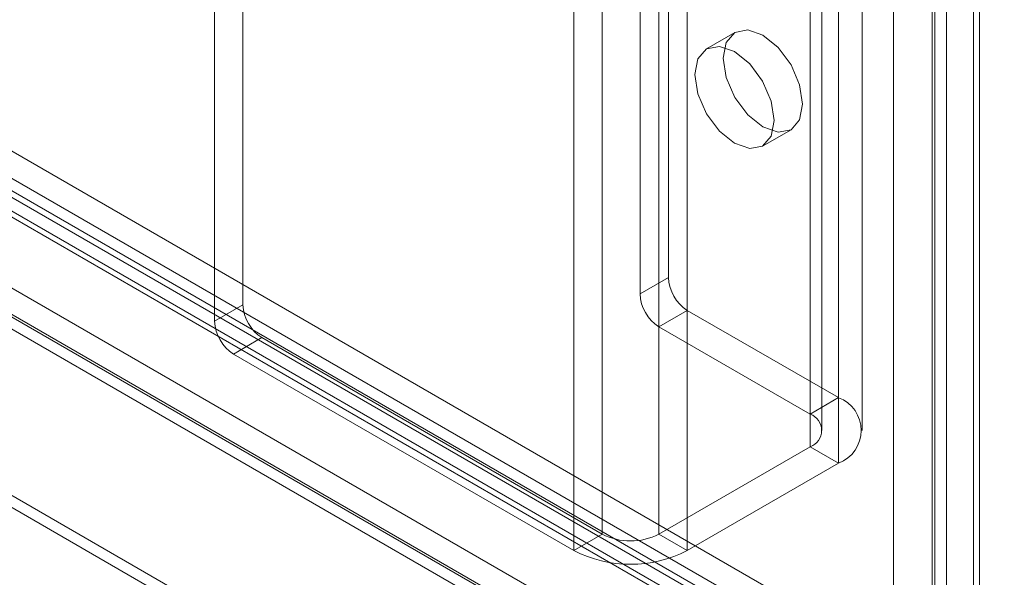
# Model space of a CAD drawing. Units: millimetres. Extents: x 0 to 420, y 0 to 297.
# Drawn here: x 364 to 367, y 98 to 100 of the extents above; entities that cross this region are included whole.
import ezdxf

# ---------------------------------------------------------------- set-up
doc = ezdxf.new("R2010")
doc.units = ezdxf.units.MM

msp = doc.modelspace()

# ---------------------------------------------------------------- linework, layer by layer
at = {"color": 7, "linetype": 'Continuous', "lineweight": 15}
for p, q in [((367.0336, 96.6372), (367.0336, 190.4503)), ((366.9895, 190.3995), (366.9895, 96.579)), ((367.1564, 96.5876), (367.1564, 190.4006)), ((367.1344, 190.3771), (367.1344, 96.5565)), ((366.8347, 190.3109), (366.8347, 96.0005)), ((366.9796, 190.2885), (366.9796, 95.9781)), ((366.6297, 190.1002), (366.6297, 98.2394)), ((366.5236, 190.039), (366.5236, 98.1782)), ((366.5675, 98.1169), (366.5675, 189.9778)), ((366.7175, 98.1169), (366.7175, 189.9778)), ((366.5236, 98.0557), (366.5236, 189.9166)), ((366.6297, 97.9945), (366.6297, 189.8553)), ((365.7458, 97.7292), (365.7458, 189.59)), ((365.9579, 189.59), (365.9579, 97.7292)), ((365.6397, 97.6679), (365.6397, 189.5288)), ((366.064, 189.5288), (366.064, 97.6679)), ((286.1273, 143.7018), (367.2258, 96.8846)), ((367.4007, 96.9313), (286.3262, 143.7347)), ((367.2442, 96.7746), (286.1457, 143.5918)), ((367.3257, 96.8014), (286.2512, 143.6048)), ((286.3981, 143.5916), (367.4531, 96.7996)), ((285.8121, 143.5196), (367.0044, 96.6483)), ((286.2921, 143.5304), (367.347, 96.7384)), ((285.7303, 143.4578), (366.9477, 96.572)), ((285.8305, 143.4096), (367.0228, 96.5383)), ((367.0008, 96.4965), (285.7833, 143.3823)), ((366.7928, 95.9944), (285.1527, 143.1242)), ((366.8458, 95.9189), (285.2057, 143.0487)), ((364.4023, 101.982), (364.4023, 98.5864)), ((364.2962, 101.9208), (364.2962, 98.5252)), ((365.9933, 100.0824), (365.9933, 98.6884)), ((365.8872, 100.0212), (365.8872, 98.6272)), ((366.2418, 99.6052), (366.1358, 99.544)), ((366.3457, 99.1803), (366.4518, 99.2415)), ((365.9933, 98.6884), (365.8872, 98.6272)), ((364.4023, 98.5864), (364.2962, 98.5252)), ((365.9579, 98.5047), (366.064, 98.566)), ((366.064, 98.566), (366.6297, 98.2394)), ((365.9579, 98.5047), (366.5236, 98.1782)), ((364.3669, 98.4027), (364.473, 98.4639)), ((364.473, 98.4639), (365.7458, 97.7292)), ((364.3669, 98.4027), (365.6397, 97.6679)), ((366.5236, 98.1782), (366.6297, 98.2394)), ((366.5236, 98.0557), (365.9579, 97.7292)), ((366.5236, 98.0557), (366.6297, 97.9945)), ((366.6297, 97.9945), (366.064, 97.6679)), ((365.7458, 97.7292), (365.6397, 97.6679)), ((365.9579, 97.7292), (366.064, 97.6679))]:
    msp.add_line(p, q, dxfattribs=at)
at = {"color": 7, "linetype": 'Continuous', "lineweight": 15, "flags": 128}
for points in [[(366.4953, 99.3376), (366.484, 99.2785), (366.4518, 99.2415), (366.4036, 99.2321), (366.3468, 99.2519), (366.29, 99.2977), (366.2418, 99.3627), (366.2096, 99.4369), (366.1983, 99.5091), (366.2096, 99.5682), (366.2418, 99.6052), (366.29, 99.6146), (366.3468, 99.5948), (366.4036, 99.549), (366.4518, 99.484), (366.484, 99.4098), (366.4953, 99.3376)], [(366.3892, 99.2764), (366.3779, 99.2173), (366.3457, 99.1803), (366.2976, 99.1709), (366.2407, 99.1907), (366.1839, 99.2365), (366.1357, 99.3015), (366.1036, 99.3757), (366.0923, 99.4479), (366.1036, 99.507), (366.1357, 99.544), (366.1839, 99.5534), (366.2407, 99.5336), (366.2976, 99.4878), (366.3457, 99.4228), (366.3779, 99.3486), (366.3892, 99.2764)]]:
    msp.add_lwpolyline(points, dxfattribs=at)
at = {"color": 7, "linetype": 'Continuous', "lineweight": 15}
for centre, radius, start, end in [((366.1468, 98.6954), 0.1537, 182.6055, 237.3945), ((366.0407, 98.6342), 0.1537, 182.6055, 237.3945), ((364.5558, 98.5934), 0.1537, 182.6055, 237.3945), ((364.4497, 98.5321), 0.1537, 182.6055, 237.3945), ((366.5832, 98.1169), 0.131, 290.7834, 69.2166), ((366.5004, 98.1169), 0.0655, 290.7834, 69.2166), ((365.8518, 97.9339), 0.2306, 242.6097, 297.3903), ((365.8518, 98.0773), 0.4611, 242.6097, 297.3903)]:
    msp.add_arc(centre, radius, start, end, dxfattribs=at)

doc.saveas('drawing.dxf')
